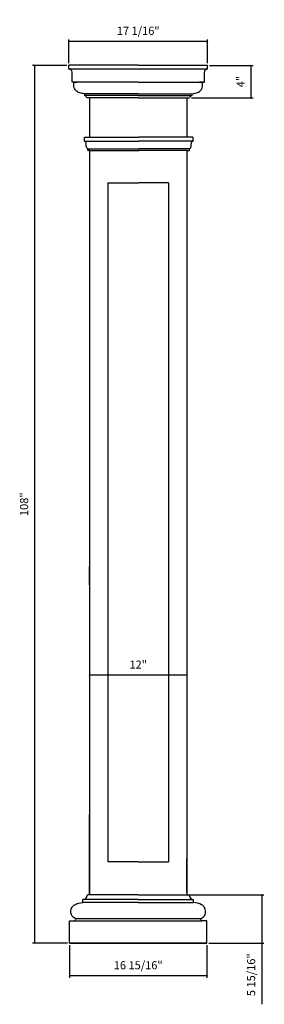
# Model space of a CAD drawing. Units: millimetres. Extents: x 927 to 957, y 504 to 625.
import ezdxf

# ---------------------------------------------------------------- set-up
doc = ezdxf.new("R2010")
doc.units = ezdxf.units.MM
doc.layers.add('object', color=2, linetype='Continuous')
doc.styles.get("Standard").update_dxf_attribs({"font": 'stylu.ttf', "height": 1})
doc.dimstyles.new('ISO-25', dxfattribs={"dimtxt": 1, "dimasz": 0.25, "dimexe": 0.25, "dimexo": 0.25, "dimtad": 1, "dimdec": 4, "dimlunit": 5, "dimtxsty": 'Standard', "dimblk": 'ARCHTICK', "dimcen": 2.5, "dimclrd": 3, "dimclre": 3, "dimadec": 0, "dimazin": 0, "dimtfac": 1, "dimtdec": 4, "dimtmove": 0, "dimatfit": 3, "dimfxl": 1, "dimfrac": 2, "dimarcsym": 0})

# ---------------------------------------------------------------- blocks, each defined once
blk = doc.blocks.new('_ArchTick')
at = {"color": 0, "linetype": 'ByBlock', "const_width": 0.15}
blk.add_lwpolyline([(-0.5, -0.5), (0.5, 0.5)], dxfattribs=at)
blk = doc.blocks.new('*D10')
at = {"color": 3, "lineweight": -2}
blk.add_line((935.63, 544.58), (947.63, 544.58), dxfattribs=at)
at = {"layer": 'Defpoints', "color": 0}
for p in [(935.63, 544.58), (947.63, 544.58), (947.63, 544.58)]:
    blk.add_point(p, dxfattribs=at)
at = {"color": 3, "lineweight": -2, "xscale": 0.25, "yscale": 0.25, "zscale": 0.25, "rotation": 180}
blk.add_blockref('_ArchTick', (935.63, 544.58), dxfattribs=at)
at = {"color": 3, "lineweight": -2, "xscale": 0.25, "yscale": 0.25, "zscale": 0.25}
blk.add_blockref('_ArchTick', (947.63, 544.58), dxfattribs=at)
at = {"color": 0, "insert": (941.63, 545.71), "char_height": 1, "attachment_point": 5}
blk.add_mtext('12"', dxfattribs=at)
blk = doc.blocks.new('*D11')
at = {"color": 3, "lineweight": -2}
for p, q in [((947.88, 517.5), (957.13, 517.5)), ((956.88, 517.5), (956.88, 511.56)), ((950.35, 511.56), (957.13, 511.56)), ((956.88, 511.56), (956.88, 504.04))]:
    blk.add_line(p, q, dxfattribs=at)
at = {"layer": 'Defpoints', "color": 0}
for p in [(947.63, 517.5), (950.1, 511.56), (956.88, 511.56)]:
    blk.add_point(p, dxfattribs=at)
at = {"color": 3, "lineweight": -2, "xscale": 0.25, "yscale": 0.25, "zscale": 0.25}
for p, rotation in [((956.88, 517.5), 90), ((956.88, 511.56), 270)]:
    blk.add_blockref('_ArchTick', p, dxfattribs=dict(at, rotation=rotation))
at = {"color": 0, "insert": (955.68, 507.68), "char_height": 1, "attachment_point": 5, "rotation": 90}
blk.add_mtext('5 15/16"', dxfattribs=at)
blk = doc.blocks.new('*D12')
at = {"color": 3, "lineweight": -2}
for p, q in [((950.41, 619.57), (955.78, 619.57)), ((955.53, 619.57), (955.53, 615.56)), ((948.19, 615.56), (955.78, 615.56))]:
    blk.add_line(p, q, dxfattribs=at)
at = {"layer": 'Defpoints', "color": 0}
for p in [(950.16, 619.57), (947.94, 615.56), (955.53, 615.56)]:
    blk.add_point(p, dxfattribs=at)
at = {"color": 3, "lineweight": -2, "xscale": 0.25, "yscale": 0.25, "zscale": 0.25}
for p, rotation in [((955.53, 619.57), 90), ((955.53, 615.56), 270)]:
    blk.add_blockref('_ArchTick', p, dxfattribs=dict(at, rotation=rotation))
at = {"color": 0, "insert": (954.38, 617.57), "char_height": 1, "attachment_point": 5, "rotation": 90}
blk.add_mtext('4"', dxfattribs=at)
blk = doc.blocks.new('*D13')
at = {"color": 3, "lineweight": -2}
for p, q in [((932.85, 619.57), (928.6, 619.57)), ((928.85, 619.57), (928.85, 511.56)), ((932.9, 511.56), (928.6, 511.56))]:
    blk.add_line(p, q, dxfattribs=at)
at = {"layer": 'Defpoints', "color": 0}
for p in [(933.1, 619.57), (928.85, 511.56), (933.15, 511.56)]:
    blk.add_point(p, dxfattribs=at)
at = {"color": 3, "lineweight": -2, "xscale": 0.25, "yscale": 0.25, "zscale": 0.25}
for p, rotation in [((928.85, 619.57), 90), ((928.85, 511.56), 270)]:
    blk.add_blockref('_ArchTick', p, dxfattribs=dict(at, rotation=rotation))
at = {"color": 0, "insert": (927.7, 565.57), "char_height": 1, "attachment_point": 5, "rotation": 90}
blk.add_mtext('108"', dxfattribs=at)
blk = doc.blocks.new('*D14')
at = {"color": 3, "lineweight": -2}
for p, q in [((933.15, 511.31), (933.15, 507.28)), ((950.1, 511.31), (950.1, 507.28)), ((950.1, 507.53), (933.15, 507.53))]:
    blk.add_line(p, q, dxfattribs=at)
at = {"layer": 'Defpoints', "color": 0}
for p in [(933.15, 511.56), (950.1, 511.56), (933.15, 507.53)]:
    blk.add_point(p, dxfattribs=at)
at = {"color": 3, "lineweight": -2, "xscale": 0.25, "yscale": 0.25, "zscale": 0.25, "rotation": 180}
blk.add_blockref('_ArchTick', (933.15, 507.53), dxfattribs=at)
at = {"color": 3, "lineweight": -2, "xscale": 0.25, "yscale": 0.25, "zscale": 0.25}
blk.add_blockref('_ArchTick', (950.1, 507.53), dxfattribs=at)
at = {"color": 0, "insert": (941.63, 508.72), "char_height": 1, "attachment_point": 5}
blk.add_mtext('16 15/16"', dxfattribs=at)
blk = doc.blocks.new('*D15')
at = {"color": 3, "lineweight": -2}
for p, q in [((933.1, 619.82), (933.1, 622.75)), ((950.16, 619.82), (950.16, 622.75)), ((950.16, 622.5), (933.1, 622.5))]:
    blk.add_line(p, q, dxfattribs=at)
at = {"layer": 'Defpoints', "color": 0}
for p in [(933.1, 622.5), (933.1, 619.57), (950.16, 619.57)]:
    blk.add_point(p, dxfattribs=at)
at = {"color": 3, "lineweight": -2, "xscale": 0.25, "yscale": 0.25, "zscale": 0.25, "rotation": 180}
blk.add_blockref('_ArchTick', (933.1, 622.5), dxfattribs=at)
at = {"color": 3, "lineweight": -2, "xscale": 0.25, "yscale": 0.25, "zscale": 0.25}
blk.add_blockref('_ArchTick', (950.16, 622.5), dxfattribs=at)
at = {"color": 0, "insert": (941.63, 623.69), "char_height": 1, "attachment_point": 5}
blk.add_mtext('17 1/16"', dxfattribs=at)

msp = doc.modelspace()

# ---------------------------------------------------------------- linework, layer by layer
for p, q in [((933.099, 619.10486), (933.099, 619.57361)), ((941.63025, 619.57361), (933.099, 619.57361)), ((950.1615, 619.10486), (933.099, 619.10486)), ((941.63025, 619.57361), (950.1615, 619.57361)), ((950.1615, 619.10486), (950.1615, 619.57361)), ((933.474, 617.51111), (933.474, 618.72986)), ((949.7865, 617.51111), (949.7865, 618.72986)), ((941.63025, 617.51111), (933.474, 617.51111)), ((933.674, 617.51111), (934.08295, 617.51111)), ((933.674, 617.51111), (934.08295, 617.51111)), ((933.674, 617.51111), (933.7208, 617.51111)), ((941.63025, 617.51111), (949.7865, 617.51111)), ((949.5865, 617.51111), (949.17755, 617.51111)), ((949.5865, 617.51111), (949.17755, 617.51111)), ((949.5865, 617.51111), (949.5397, 617.51111)), ((935.00525, 616.07361), (935.00525, 615.83931)), ((935.06775, 616.07361), (935.00525, 616.07361)), ((941.63025, 615.83931), (935.00525, 615.83931)), ((941.63025, 616.07361), (935.06775, 616.07361)), ((941.63025, 615.55806), (935.31775, 615.55806)), ((935.62815, 615.55806), (935.62815, 610.725)), ((941.63025, 616.07361), (948.19275, 616.07361)), ((941.63025, 615.83931), (948.25525, 615.83931)), ((941.63025, 615.55806), (947.94275, 615.55806)), ((947.63235, 615.55806), (947.63235, 610.725)), ((948.19275, 616.07361), (948.25525, 616.07361)), ((948.25525, 616.07361), (948.25525, 615.83931)), ((935.6887, 610.725), (941.6908, 610.725)), ((947.6929, 610.725), (941.6908, 610.725)), ((935.01017, 610.23349), (941.6908, 610.23349)), ((948.37142, 610.23349), (941.6908, 610.23349)), ((935.42749, 609.28957), (941.6908, 609.28957)), ((935.62815, 609.09751), (935.62815, 522.47608)), ((935.6887, 609.09751), (941.6908, 609.09751)), ((947.9541, 609.28957), (941.6908, 609.28957)), ((947.6929, 609.09751), (941.6908, 609.09751)), ((937.87815, 605.09751), (937.87815, 521.55806)), ((937.87815, 605.09751), (941.6908, 605.09751)), ((945.38235, 605.09751), (941.6908, 605.09751)), ((945.38235, 605.09751), (945.38235, 521.55806)), ((935.62815, 517.49556), (935.62815, 527.41358)), ((935.62815, 517.80806), (935.62815, 522.47608)), ((947.63235, 522.57237), (947.62845, 521.99733)), ((941.62815, 521.55806), (937.87815, 521.55806)), ((941.62815, 521.55806), (945.38235, 521.55806)), ((947.62845, 517.80806), (947.62845, 521.99733)), ((941.62815, 517.49556), (935.37815, 517.49556)), ((941.62815, 517.49556), (935.62815, 517.49556)), ((941.62815, 517.49556), (947.62815, 517.49556)), ((941.62815, 517.49556), (947.87815, 517.49556)), ((934.81565, 516.55806), (934.81565, 516.93306)), ((941.62815, 516.93306), (934.81565, 516.93306)), ((941.62815, 516.55806), (934.81565, 516.55806)), ((941.62815, 516.93306), (948.44065, 516.93306)), ((941.62815, 516.55806), (948.44065, 516.55806)), ((948.44065, 516.55806), (948.44065, 516.93306)), ((933.15315, 514.30806), (933.38745, 514.30806)), ((933.15315, 514.30806), (933.89065, 514.30806)), ((933.15315, 511.55806), (933.15315, 514.30806)), ((933.15315, 514.30806), (933.77815, 514.30806)), ((949.37283, 514.55701), (933.88346, 514.55701)), ((933.89065, 514.30806), (949.36565, 514.30806)), ((950.10315, 514.30806), (949.36565, 514.30806)), ((950.10315, 514.30806), (949.47815, 514.30806)), ((950.10315, 514.30806), (949.86885, 514.30806)), ((950.10315, 511.55806), (950.10315, 514.30806)), ((933.15315, 511.55806), (941.62815, 511.55806)), ((933.15315, 511.55806), (950.10315, 511.55806)), ((933.15315, 511.55806), (941.62815, 511.55806)), ((950.10315, 511.55806), (933.15315, 511.55806)), ((950.10315, 511.55806), (941.62815, 511.55806))]:
    msp.add_line(p, q)
at = {"color": 0}
for p, q in [((947.62815, 609.09751), (947.62815, 517.49556)), ((935.62815, 555.64702), (935.62815, 557.89702)), ((935.62815, 555.64702), (935.62815, 533.50914)), ((935.62815, 533.50914), (935.62815, 517.49556))]:
    msp.add_line(p, q, dxfattribs=at)
for centre, radius, start, end in [((933.08839, 618.71925), 0.38575, 1.5757611, 88.4242389), ((950.1721, 618.71925), 0.38575, 91.5757611, 178.4242389), ((934.75358, 517.55763), 0.62765, 275.6753853, 354.3246147), ((948.50271, 517.55763), 0.62765, 185.6753853, 264.3246147), ((933.791, 514.44938), 0.1419, 264.8040109, 49.336228), ((949.46529, 514.44938), 0.1419, 130.663772, 275.1959891)]:
    msp.add_arc(centre, radius, start, end)
for centre, start, end in [((934.95197, 615.46588), 14.144979, 81.880596), ((948.30852, 615.46588), 98.119404, 165.855021)]:
    msp.add_arc(centre, 0.37721, start, end, dxfattribs=at)
for points, knots in [([(935.00525, 616.07361), (934.82002, 616.10009), (934.4629, 616.15113), (933.97457, 616.36768), (933.67448, 616.87797), (933.6887, 617.27084), (933.6974, 617.51111)], [0, 0, 0, 0, 0.562737233, 1.08498144, 1.534395692, 2.242041314, 2.242041314, 2.242041314, 2.242041314]), ([(948.25525, 616.07361), (948.44047, 616.10009), (948.79759, 616.15113), (949.28592, 616.36768), (949.58601, 616.87797), (949.57179, 617.27084), (949.5631, 617.51111)], [0, 0, 0, 0, 0.562737233, 1.08498144, 1.534395692, 2.242041314, 2.242041314, 2.242041314, 2.242041314]), ([(933.88346, 514.55701), (933.68711, 514.70082), (933.22198, 515.04149), (933.32761, 515.90682), (933.95472, 516.45017), (934.45899, 516.51336), (934.81565, 516.55806)], [0, 0, 0, 0, 0.69590359, 1.648535318, 2.080320269, 3.123545155, 3.123545155, 3.123545155, 3.123545155]), ([(949.37283, 514.55701), (949.56918, 514.70082), (950.03431, 515.04149), (949.92868, 515.90682), (949.30157, 516.45017), (948.7973, 516.51336), (948.44065, 516.55806)], [0, 0, 0, 0, 0.69590359, 1.648535318, 2.080320269, 3.123545155, 3.123545155, 3.123545155, 3.123545155])]:
    msp.add_open_spline(points, degree=3, knots=knots)
at = {"layer": 'object', "color": 0}
for p, q in [((934.99349, 610.25706), (934.99349, 610.7)), ((935.01849, 610.725), (935.6887, 610.725)), ((948.3631, 610.725), (947.6929, 610.725)), ((948.3881, 610.25706), (948.3881, 610.7)), ((935.22657, 609.59589), (935.22657, 609.92541)), ((948.15502, 609.59589), (948.15502, 609.92541)), ((935.42749, 609.12251), (935.42749, 609.28957)), ((935.6887, 609.09751), (935.45249, 609.09751)), ((947.6929, 609.09751), (947.9291, 609.09751)), ((947.9541, 609.12251), (947.9541, 609.28957))]:
    msp.add_line(p, q, dxfattribs=at)
for centre, radius, start, end in [((935.01849, 610.7), 0.025, 90, 180), ((948.3631, 610.7), 0.025, 0, 90), ((935.01849, 610.25706), 0.025, 180, 250.5478792), ((934.90212, 609.92755), 0.32446, 359.6218872, 70.5478792), ((935.58016, 609.62526), 0.35481, 184.7478219, 242.1096822), ((947.80143, 609.62526), 0.35481, 297.8903178, 355.2521781), ((948.47947, 609.92755), 0.32446, 109.4521208, 180.3781128), ((948.3631, 610.25706), 0.025, 289.4521208, 0), ((935.40249, 609.28957), 0.025, 0, 62.1096822), ((935.45249, 609.12251), 0.025, 180, 270), ((947.9291, 609.12251), 0.025, 270, 0), ((947.9791, 609.28957), 0.025, 117.8903178, 180)]:
    msp.add_arc(centre, radius, start, end, dxfattribs=at)

# ---------------------------------------------------------------- dimensions: what is measured, and where the dimension line sits
for base, p1, p2, picture, middle in [((933.099, 622.50375), (950.1615, 619.57361), (933.099, 619.57361), '*D15', (941.63025, 623.69464)), ((947.63235, 544.57808), (935.62815, 544.57808), (947.63235, 544.57808), '*D10', (941.63025, 545.71296)), ((933.15315, 507.52668), (950.10315, 511.55806), (933.15315, 511.55806), '*D14', (941.62815, 508.71757))]:
    dim = msp.add_linear_dim(base=base, p1=p1, p2=p2, dimstyle='ISO-25', override={"dimpost": '"'})
    dim.commit()
    dim.dimension.update_dxf_attribs({"geometry": picture, "text_midpoint": middle})
for base, p1, p2, picture, middle in [((928.8482867337, 511.5580616973), (933.0989951387, 619.5736116973), (933.1531451387, 511.5580616973), '*D13', (927.7024228977, 565.5658366973)), ((955.5311861174, 615.5580616973), (950.1614951387, 619.5736116973), (947.9427451387, 615.5580616973), '*D12', (954.3838581526, 617.5658366973)), ((956.87581, 511.55806), (947.62815, 517.49556), (950.10315, 511.55806), '*D11', (955.68493, 507.67501))]:
    dim = msp.add_linear_dim(base=base, p1=p1, p2=p2, angle=90, dimstyle='ISO-25', override={"dimpost": '"'})
    dim.commit()
    dim.dimension.update_dxf_attribs({"geometry": picture, "text_midpoint": middle})

doc.saveas('drawing.dxf')
